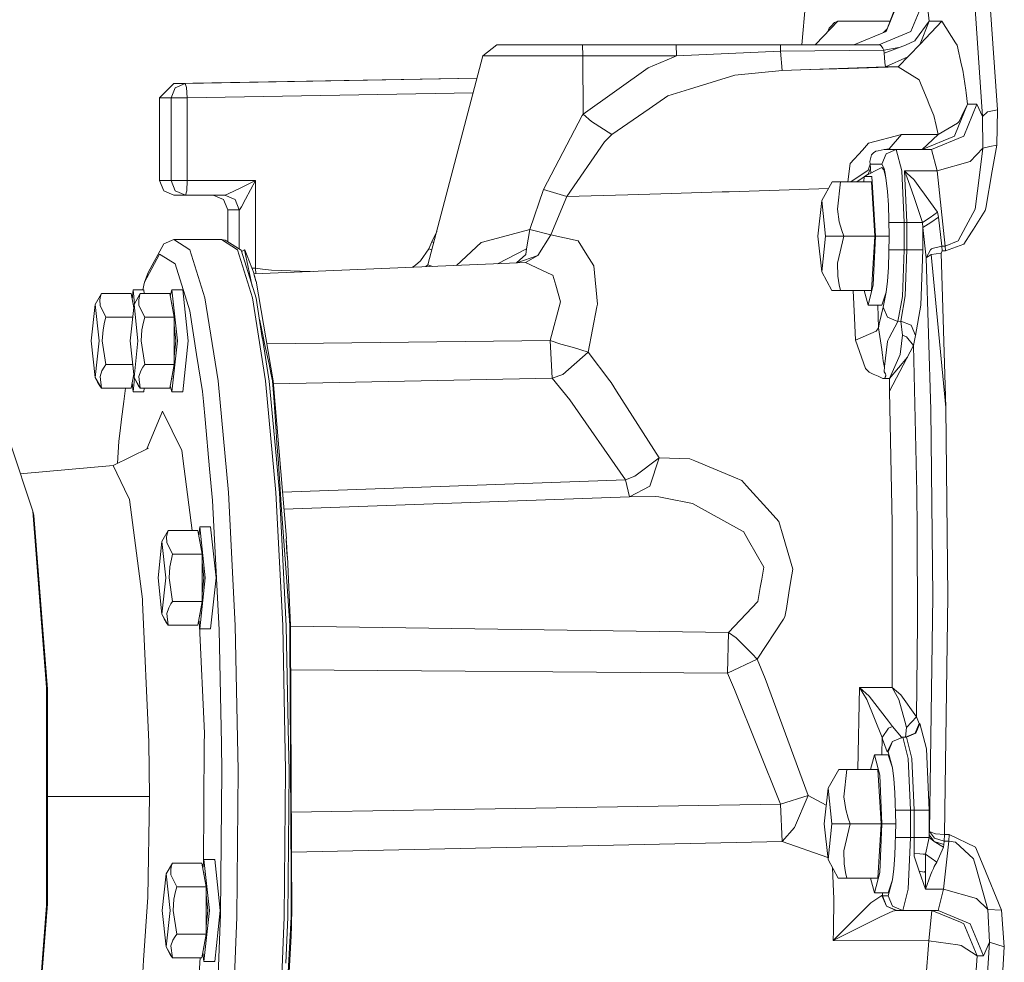
# Model space of a CAD drawing. Units: millimetres. Extents: x 967 to 8531, y -1535 to 1691.
# Drawn here: x 6314 to 6530, y -15 to 192 of the extents above; entities that cross this region are included whole.
import ezdxf

# ---------------------------------------------------------------- set-up
doc = ezdxf.new("R2010")
doc.units = ezdxf.units.MM
doc.layers.add('1', color=7, linetype='Continuous', true_color=0xffffff)

msp = doc.modelspace()

# ---------------------------------------------------------------- linework, layer by layer
at = {"layer": '1', "color": 18, "linetype": 'Continuous', "lineweight": 13}
for p, q in [((6486.844757, 195.087401), (6486.04064, 185.999999)), ((6507.412492, 195.999993), (6504.500448, 188.928959)), ((6504.500448, 188.928959), (6507.09778, 195.678113)), ((6512.508908, 195.087401), (6509.973108, 188.92893)), ((6528.982698, 171.722559), (6527.307569, 195.697395)), ((6513.993322, 191.167993), (6513.768731, 193.191168)), ((6525.717317, 170.260606), (6524.065076, 193.90702)), ((6489.127694, 186.171038), (6493.924676, 191.167993)), ((6493.158399, 190.92728), (6492.43456, 190.089358)), ((6493.158399, 190.92728), (6493.209421, 190.943403)), ((6493.924676, 191.167993), (6493.209421, 190.943403)), ((6499.414979, 191.167993), (6493.924676, 191.167993)), ((6505.362113, 191.167993), (6499.414979, 191.167993)), ((6513.993322, 191.167993), (6510.970174, 187.087116)), ((6516.768991, 191.167993), (6511.971532, 186.170904)), ((6511.996967, 186.197397), (6513.993322, 191.167993)), ((6516.768991, 191.167993), (6513.993322, 191.167993)), ((6516.768991, 191.167993), (6519.772588, 186.446843)), ((6492.042123, 189.634321), (6491.758107, 188.911106)), ((6492.43456, 190.089358), (6492.042123, 189.634321)), ((6504.499971, 188.928736), (6497.470923, 185.999991)), ((6509.972631, 188.928736), (6502.943097, 185.999987)), ((6504.732045, 189.530765), (6503.923466, 188.688528)), ((6504.500448, 188.92893), (6504.499971, 188.928736)), ((6504.500448, 188.928959), (6504.500448, 188.92893)), ((6509.973108, 188.92893), (6509.972631, 188.928736)), ((6419.059812, 186.000002), (6415.987073, 183.628214)), ((6426.322519, 186.000002), (6419.059812, 186.000002)), ((6437.884389, 186.000002), (6426.322519, 186.000002)), ((6458.473264, 186.000077), (6437.326013, 186.000002)), ((6458.473264, 186.000077), (6437.884389, 186.000002)), ((6437.949239, 183.628214), (6437.884389, 186.000002)), ((6481.329023, 186.000002), (6458.473264, 186.000077)), ((6458.538114, 183.628199), (6458.473264, 186.000077)), ((6502.943097, 185.999987), (6481.329023, 186.000002)), ((6481.344282, 184.637261), (6481.329023, 186.000002)), ((6489.127694, 186.171038), (6488.963482, 185.999997)), ((6502.943097, 185.999987), (6503.283082, 185.90602)), ((6503.283082, 185.90602), (6503.432332, 185.803098)), ((6504.077493, 184.173358), (6508.745729, 185.936344)), ((6507.17455, 181.174082), (6511.971532, 186.170904)), ((6510.801374, 186.859158), (6508.745729, 185.936344)), ((6510.970174, 187.087116), (6510.801374, 186.859158)), ((6520.112096, 185.913754), (6519.772588, 186.446843)), ((6521.084367, 181.575296), (6520.112096, 185.913754)), ((6481.344282, 184.637261), (6458.538114, 183.628199)), ((6481.344282, 184.637261), (6504.038392, 184.828592)), ((6481.739103, 180.384827), (6481.344282, 184.637261)), ((6503.822385, 185.308931), (6503.432332, 185.803098)), ((6504.038392, 184.828592), (6503.822385, 185.308931)), ((6504.038392, 184.828592), (6507.294547, 185.388297)), ((6504.077493, 184.173358), (6504.038392, 184.828592)), ((6504.142343, 183.239666), (6504.077493, 184.173358)), ((6403.952657, 137.703968), (6415.987073, 183.628214)), ((6424.46047, 183.628214), (6415.987073, 183.628214)), ((6437.949239, 183.628214), (6424.46047, 183.628214)), ((6458.538114, 183.628199), (6437.949239, 183.628214)), ((6438.021242, 170.800758), (6437.949239, 183.628214)), ((6457.81809, 183.322785), (6452.314435, 180.988369)), ((6457.81809, 183.322785), (6458.538114, 183.628199)), ((6504.237234, 182.139141), (6504.142343, 183.239666)), ((6504.398881, 181.174082), (6504.237234, 182.139141)), ((6509.267897, 183.354637), (6504.398881, 181.174082)), ((6521.336614, 180.449856), (6521.084367, 181.575296)), ((6438.021242, 170.800758), (6452.314435, 180.988369)), ((6481.739103, 180.384827), (6471.32641, 179.331122)), ((6481.739103, 180.384827), (6504.398881, 181.174082)), ((6487.750112, 180.566934), (6481.739103, 180.384827)), ((6487.750112, 180.566934), (6493.699132, 180.750219)), ((6493.699132, 180.750219), (6496.23686, 180.830044)), ((6507.17455, 181.174082), (6496.23686, 180.830044)), ((6507.17455, 181.174082), (6504.398881, 181.174082)), ((6511.765062, 178.289188), (6507.17455, 181.174082)), ((6522.029458, 176.021007), (6521.336614, 180.449856)), ((6348.134099, 177.554873), (6345.008432, 174.35537)), ((6414.701839, 178.723662), (6348.134099, 177.554873)), ((6350.682794, 177.554873), (6348.134099, 177.554873)), ((6350.682794, 177.554873), (6348.469316, 176.598278)), ((6414.690059, 178.678709), (6350.682794, 177.554873)), ((6350.682794, 177.554873), (6350.943624, 176.617769)), ((6461.369096, 176.258264), (6471.32641, 179.331122)), ((6511.765062, 178.289188), (6512.056886, 177.584691)), ((6512.056886, 177.584691), (6513.660489, 173.716111)), ((6348.469316, 176.598278), (6347.557126, 174.35537)), ((6350.943624, 176.617769), (6351.083814, 174.35537)), ((6413.845899, 175.457331), (6351.083814, 174.35537)), ((6461.369096, 176.258264), (6456.631242, 174.796028)), ((6522.100984, 175.454257), (6522.029458, 176.021007)), ((6522.411405, 172.999991), (6522.100984, 175.454257)), ((6345.008432, 174.35537), (6345.008432, 156.200004)), ((6347.557126, 174.35537), (6345.008432, 174.35537)), ((6347.557126, 174.35537), (6347.557126, 156.200004)), ((6351.083814, 174.35537), (6347.557126, 174.35537)), ((6351.083814, 174.35537), (6351.083814, 156.200004)), ((6456.631242, 174.796028), (6452.481805, 171.942232)), ((6513.660489, 173.716111), (6513.992845, 172.91495)), ((6514.985143, 170.521078), (6513.992845, 172.91495)), ((6522.411405, 172.999991), (6519.599019, 166.169656)), ((6522.411405, 172.999991), (6521.140157, 170.403925)), ((6521.551191, 165.928943), (6524.462758, 172.999991)), ((6524.462758, 172.999991), (6522.411405, 172.999991)), ((6525.717317, 170.260606), (6524.462758, 172.999991)), ((6437.791883, 170.477805), (6438.021242, 170.800758)), ((6439.8337, 169.212712), (6438.021242, 170.800758)), ((6444.310247, 166.321901), (6452.481805, 171.942232)), ((6526.791154, 171.294359), (6525.717317, 170.260606)), ((6526.791154, 171.294359), (6528.982698, 171.722559)), ((6528.845369, 164.017526), (6528.982698, 171.722559)), ((6429.283677, 154.278619), (6437.791883, 170.477805)), ((6439.8337, 169.212712), (6444.310247, 166.321901)), ((6515.508233, 168.269125), (6514.985143, 170.521078)), ((6515.958845, 166.327251), (6520.214616, 168.806998)), ((6520.439206, 169.030783), (6520.214616, 168.806998)), ((6520.439206, 169.030783), (6520.497857, 169.091744)), ((6520.533143, 169.164059), (6520.497857, 169.091744)), ((6520.533143, 169.164059), (6521.140157, 170.403925)), ((6525.775491, 163.289649), (6525.717317, 170.260606)), ((6515.958845, 166.327251), (6515.508233, 168.269125)), ((6434.46356, 152.691049), (6442.725717, 164.697928)), ((6442.725717, 164.697928), (6444.310247, 166.321901)), ((6500.639974, 164.40056), (6499.311983, 162.914646)), ((6500.639974, 164.40056), (6507.913171, 166.289312)), ((6505.164682, 163.212535), (6507.913171, 166.289312)), ((6507.913171, 166.289312), (6515.958845, 166.327251)), ((6515.958845, 166.327251), (6512.470304, 163)), ((6512.470304, 163), (6519.500314, 165.928943)), ((6514.521181, 163), (6521.551191, 165.928928)), ((6519.599019, 166.169656), (6519.500314, 165.928943)), ((6521.551191, 165.928943), (6521.551191, 165.928928)), ((6499.311983, 162.914646), (6496.645986, 159.93054)), ((6501.767217, 162.302879), (6501.566469, 162.089316)), ((6502.295553, 162.631852), (6501.767217, 162.302879)), ((6502.295553, 162.631852), (6502.747117, 162.767006)), ((6504.113256, 163.000015), (6502.747117, 162.767006)), ((6504.113256, 163.000015), (6505.164682, 163.212535)), ((6504.113256, 163.000015), (6512.470304, 163)), ((6506.766855, 163), (6504.113256, 163.000015)), ((6504.114629, 163.000015), (6504.114629, 163.000015)), ((6506.766855, 163), (6504.517614, 162.062732)), ((6514.521181, 163), (6506.766855, 163)), ((6507.988988, 158.313704), (6506.766855, 163)), ((6515.743314, 158.313704), (6514.521181, 163)), ((6525.775491, 163.289649), (6522.996484, 160.384772)), ((6525.775491, 163.289649), (6525.094091, 157.975522)), ((6527.31043, 163.65358), (6525.775491, 163.289649)), ((6528.845369, 164.017526), (6527.31043, 163.65358)), ((6528.845369, 164.017526), (6527.837812, 158.320022)), ((6500.941335, 160.380346), (6501.322805, 161.830244)), ((6501.044809, 159.799991), (6500.941335, 160.380346)), ((6501.529752, 162.050155), (6501.322805, 161.830244)), ((6501.529752, 162.050155), (6501.566469, 162.089316)), ((6503.585874, 159.799991), (6504.517614, 162.062732)), ((6515.743314, 158.313704), (6522.996484, 160.384772)), ((6496.086766, 155.912591), (6496.645986, 159.93054)), ((6500.550329, 158.530024), (6496.793786, 155.912591)), ((6499.739229, 157.088233), (6503.585874, 159.113002)), ((6501.044809, 159.799991), (6500.550329, 158.530024)), ((6500.614225, 157.635448), (6501.108228, 158.856598)), ((6503.585874, 159.799991), (6501.044809, 159.799991)), ((6501.108228, 158.856598), (6501.044809, 159.799991)), ((6501.168469, 157.840546), (6501.108228, 158.856598)), ((6504.099428, 158.882213), (6503.585874, 159.799991)), ((6503.585874, 159.113002), (6504.007875, 158.598033)), ((6504.007875, 158.598033), (6504.401742, 157.088233)), ((6504.333555, 157.766087), (6504.099428, 158.882213)), ((6508.494913, 146.999998), (6507.988988, 158.313704)), ((6508.585512, 158.313704), (6508.781968, 157.919494)), ((6508.585512, 158.313704), (6509.091436, 146.999998)), ((6508.585512, 158.313704), (6515.743314, 158.313704)), ((6509.157716, 157.786695), (6508.585512, 158.313704)), ((6508.781968, 157.919494), (6508.889257, 157.605467)), ((6509.157716, 157.786695), (6510.618268, 156.442223)), ((6517.521917, 141.841678), (6515.743314, 158.313704)), ((6525.094091, 157.975522), (6524.06746, 149.96746)), ((6526.397287, 150.173379), (6527.837812, 158.320022)), ((6345.008432, 156.200004), (6345.940172, 153.937263)), ((6347.557126, 156.200004), (6345.008432, 156.200004)), ((6347.557126, 156.200004), (6348.488866, 153.937263)), ((6351.083814, 156.200004), (6347.557126, 156.200004)), ((6351.083814, 156.200004), (6350.984155, 153.947947)), ((6366.066038, 156.200004), (6351.083814, 156.200004)), ((6366.066038, 156.200004), (6362.464963, 154.418392)), ((6366.066038, 156.200004), (6363.91121, 152.141211)), ((6366.066038, 136.961517), (6366.066038, 156.200004)), ((6492.704927, 155.912591), (6490.378915, 151.86028)), ((6492.704927, 155.912591), (6493.303834, 155.912591)), ((6493.303834, 155.912591), (6493.97236, 155.912591)), ((6494.505464, 155.912591), (6493.819295, 149.956299)), ((6493.97236, 155.912591), (6494.505464, 155.912591)), ((6501.298486, 155.912591), (6494.505464, 155.912591)), ((6498.0604, 155.912591), (6499.736426, 157.043269)), ((6499.665944, 155.912591), (6499.739229, 157.088233)), ((6501.371442, 157.088233), (6499.739229, 157.088233)), ((6500.029782, 157.241172), (6500.614225, 157.635448)), ((6502.040922, 143.999991), (6501.298486, 155.912591)), ((6502.187787, 143.999991), (6501.371442, 157.088233)), ((6504.540025, 156.260458), (6504.333555, 157.766087)), ((6504.540025, 156.260458), (6504.401742, 157.088233)), ((6504.823743, 153.847931), (6504.540025, 156.260458)), ((6509.70894, 155.20638), (6508.889257, 157.605467)), ((6510.844766, 156.130252), (6510.618268, 156.442223)), ((6512.298166, 154.128579), (6510.844766, 156.130252)), ((6348.189889, 152.999995), (6345.940172, 153.937263)), ((6350.738584, 152.999995), (6348.488866, 153.937263)), ((6350.984155, 153.947947), (6350.738584, 152.999995)), ((6361.660062, 154.038621), (6359.979211, 153.245894)), ((6361.660062, 154.038621), (6362.464963, 154.418392)), ((6426.314412, 145.484684), (6429.283677, 154.278619)), ((6434.46356, 152.691049), (6429.283677, 154.278619)), ((6455.044328, 153.301475), (6468.499719, 153.713492)), ((6468.499719, 153.713492), (6470.066606, 153.761474)), ((6485.437452, 154.250873), (6470.066606, 153.761474)), ((6485.437452, 154.250873), (6491.868648, 154.455649)), ((6504.823743, 153.847931), (6505.03832, 150.886816)), ((6509.70894, 155.20638), (6510.646879, 152.459798)), ((6512.298166, 154.128579), (6512.380182, 154.015464)), ((6515.831052, 149.262754), (6512.380182, 154.015464)), ((6350.738584, 152.999995), (6348.189889, 152.999995)), ((6359.357892, 153.000025), (6350.738584, 152.999995)), ((6359.058439, 152.062742), (6356.808742, 153.000016)), ((6359.058439, 152.062742), (6359.990178, 149.8)), ((6359.979211, 153.245894), (6359.357892, 153.000025)), ((6361.607133, 152.062861), (6359.357892, 153.000025)), ((6361.607133, 152.062697), (6361.607133, 152.062861)), ((6362.538873, 149.8), (6361.607133, 152.062697)), ((6363.91121, 152.141211), (6363.013326, 150.449989)), ((6430.95976, 144.296852), (6434.46356, 152.691049)), ((6434.46356, 152.691049), (6447.837411, 153.080804)), ((6455.044328, 153.301475), (6447.837411, 153.080804)), ((6489.530145, 143.999991), (6490.378915, 151.86028)), ((6491.228162, 143.999991), (6490.378915, 151.86028)), ((6512.511789, 146.999998), (6510.646879, 152.459798)), ((6359.990178, 149.8), (6359.990178, 142.792316)), ((6362.538873, 149.8), (6359.990178, 149.8)), ((6362.562238, 149.809269), (6362.538873, 149.8)), ((6362.538873, 141.177655), (6362.538873, 149.8)), ((6362.562238, 149.809269), (6363.013326, 150.449989)), ((6493.819295, 149.956299), (6494.242727, 147.149441)), ((6505.217611, 143.999991), (6505.03832, 150.886816)), ((6515.831052, 149.262754), (6514.171182, 148.131368)), ((6516.043722, 148.164702), (6515.831052, 149.262754)), ((6524.06746, 149.96746), (6522.028028, 146.159542)), ((6523.681222, 145.520268), (6526.299058, 149.620277)), ((6526.397287, 150.173379), (6526.299058, 149.620277)), ((6494.242727, 147.149441), (6494.79252, 145.243762)), ((6506.144105, 146.999998), (6505.139509, 146.999998)), ((6508.494913, 146.999998), (6506.144105, 146.999998)), ((6508.494913, 141), (6508.494913, 146.999998)), ((6509.091436, 146.999998), (6508.494913, 146.999998)), ((6509.091436, 146.999998), (6511.030256, 146.999998)), ((6509.091436, 146.999998), (6509.091436, 141)), ((6512.511789, 146.999998), (6511.030256, 146.999998)), ((6514.171182, 148.131368), (6512.511789, 146.999998)), ((6512.618123, 145.901931), (6512.511789, 146.999998)), ((6512.618123, 145.901931), (6514.342367, 147.040857)), ((6514.342367, 147.040857), (6516.043722, 148.164702)), ((6516.726552, 141.841216), (6516.043722, 148.164702)), ((6404.804765, 142.74518), (6405.864817, 145.000916)), ((6426.314412, 145.484684), (6418.139993, 143.295226)), ((6425.608693, 141.223592), (6426.314412, 145.484684)), ((6430.95976, 144.296852), (6426.314412, 145.484684)), ((6494.79252, 145.243762), (6495.248376, 143.999991)), ((6512.618123, 145.901931), (6512.618123, 141)), ((6513.334333, 139.273209), (6512.618123, 145.901931)), ((6520.337163, 143.00221), (6522.028028, 146.159542)), ((6521.606027, 142.270548), (6523.286401, 144.902063)), ((6523.681222, 145.520268), (6523.286401, 144.902063)), ((6348.194658, 143.248928), (6345.951616, 142.313597)), ((6348.194658, 143.248928), (6351.67843, 141.0422)), ((6358.633577, 143.248928), (6348.194658, 143.248928)), ((6358.633577, 143.248928), (6362.116872, 141.0422)), ((6359.429418, 143.147526), (6358.633577, 143.248928)), ((6359.807073, 142.908318), (6359.429418, 143.147526)), ((6359.807073, 142.908318), (6362.909852, 140.942631)), ((6404.108583, 141.245512), (6404.804765, 142.74518)), ((6405.233555, 142.591972), (6404.804765, 142.74518)), ((6418.139993, 143.295226), (6415.621816, 142.620859)), ((6428.039132, 139.787061), (6430.95976, 144.296852)), ((6436.889707, 142.970381), (6430.95976, 144.296852)), ((6438.807069, 139.940811), (6436.889707, 142.970381)), ((6490.378915, 136.139718), (6489.530145, 143.999991)), ((6490.378915, 136.139718), (6491.228162, 143.999991)), ((6495.248376, 143.999991), (6491.228162, 143.999991)), ((6495.248376, 143.999991), (6493.819295, 138.043699)), ((6502.040922, 143.999991), (6495.248376, 143.999991)), ((6502.040922, 143.999991), (6501.669465, 138.043699)), ((6501.70952, 133.31349), (6502.187787, 143.999991)), ((6505.217611, 143.999991), (6502.187787, 143.999991)), ((6505.217611, 143.999991), (6505.03832, 137.113181)), ((6517.521917, 141.841678), (6520.337163, 143.00221)), ((6342.553674, 136.053709), (6345.951616, 142.313597)), ((6351.67843, 141.0422), (6354.978143, 130.474282)), ((6362.116872, 141.0422), (6365.416585, 130.474282)), ((6363.354741, 139.518408), (6362.909852, 140.942631)), ((6363.000662, 140.651922), (6363.65801, 141.0422)), ((6364.482461, 137.208042), (6363.65801, 141.0422)), ((6363.781988, 141.0422), (6363.65801, 141.0422)), ((6365.778028, 135.743616), (6363.781988, 141.0422)), ((6402.306615, 138.610137), (6404.108583, 141.245512)), ((6404.815959, 140.998394), (6404.108583, 141.245512)), ((6415.621816, 142.620859), (6410.201455, 137.591784)), ((6425.608693, 141.223592), (6419.215107, 137.966783)), ((6425.608693, 141.223592), (6425.400316, 139.96735)), ((6506.144105, 141), (6505.139509, 141)), ((6508.494913, 141), (6506.144105, 141)), ((6508.097707, 130.794806), (6508.494913, 141)), ((6509.091436, 141), (6508.494913, 141)), ((6509.091436, 141), (6508.70186, 130.880249)), ((6509.091436, 141), (6511.442243, 141)), ((6512.618123, 141), (6511.442243, 141)), ((6512.150823, 128.856299), (6512.618123, 141)), ((6513.334333, 139.273209), (6514.293252, 141.034511)), ((6514.423429, 141.149682), (6514.293252, 141.034511)), ((6514.515935, 141.231952), (6514.423429, 141.149682)), ((6514.655649, 141.299096), (6514.515935, 141.231952)), ((6514.655649, 141.299096), (6516.726552, 141.841216)), ((6516.620695, 140.304787), (6516.801893, 140.758125)), ((6516.726552, 141.841216), (6517.521917, 141.841678)), ((6516.801893, 140.758125), (6516.726552, 141.841216)), ((6516.801893, 140.758125), (6517.597257, 140.758125)), ((6517.597257, 140.758125), (6517.521917, 141.841678)), ((6517.597257, 140.758125), (6521.606027, 142.270548)), ((6342.222749, 134.87385), (6345.035612, 140.05549)), ((6345.035612, 140.05549), (6345.391809, 139.829857)), ((6345.391809, 139.829857), (6348.428308, 137.9064)), ((6366.207181, 130.383474), (6363.354741, 139.518408)), ((6401.20226, 137.620849), (6402.306615, 138.610137)), ((6423.39174, 138.140546), (6425.400316, 139.96735)), ((6423.436577, 138.142411), (6428.035051, 139.784686)), ((6425.349771, 138.222007), (6428.039132, 139.787061)), ((6440.354406, 137.495202), (6438.807069, 139.940811)), ((6514.422952, 140.002651), (6513.334333, 139.273209)), ((6513.334333, 139.273209), (6514.335214, 105.862049)), ((6514.422952, 140.002651), (6516.620695, 140.304787)), ((6517.635881, 106.429575), (6514.422952, 140.002651)), ((6517.635881, 106.429575), (6514.422952, 140.002651)), ((6517.635881, 106.429575), (6516.620695, 140.304787)), ((6351.641713, 127.614541), (6348.428308, 137.9064)), ((6364.482461, 137.208042), (6364.698469, 136.203689)), ((6364.698469, 136.203689), (6365.381716, 133.027025)), ((6366.066038, 136.961517), (6365.31923, 136.961517)), ((6365.778028, 135.743616), (6425.349771, 138.222007)), ((6366.066038, 136.961517), (6366.142276, 135.75877)), ((6367.603361, 136.729879), (6366.066038, 136.961517)), ((6367.603361, 136.729879), (6369.585573, 136.546669)), ((6369.585573, 136.546669), (6375.918924, 136.301888)), ((6375.918924, 136.301888), (6378.7399, 136.282874)), ((6375.931617, 136.16604), (6375.918924, 136.301888)), ((6400.568933, 137.191038), (6401.20226, 137.620849)), ((6403.496354, 137.312829), (6403.952657, 137.703968)), ((6404.99645, 137.375238), (6403.952657, 137.703968)), ((6428.944169, 136.551974), (6425.349771, 138.222007)), ((6431.148111, 135.527936), (6428.944169, 136.551974)), ((6441.159307, 129.089055), (6440.354406, 137.495202)), ((6493.819295, 138.043699), (6493.892728, 135.236842)), ((6501.298486, 132.087392), (6501.669465, 138.043699)), ((6505.03832, 137.113181), (6504.823743, 134.152067)), ((6341.700612, 133.912114), (6342.553674, 136.053709)), ((6341.700612, 133.912114), (6342.222749, 134.87385)), ((6365.729867, 135.738803), (6365.778028, 135.743616)), ((6365.729867, 135.738803), (6365.950643, 134.953616)), ((6365.955888, 135.083435), (6365.729867, 135.738803)), ((6365.950643, 134.953616), (6366.169511, 134.132025)), ((6365.955888, 135.083435), (6366.169511, 134.132025)), ((6366.169511, 134.132025), (6366.220533, 134.126765)), ((6366.220533, 134.126765), (6369.967996, 112.281238)), ((6431.148111, 135.527936), (6431.367456, 135.426012)), ((6432.008325, 133.226109), (6431.367456, 135.426012)), ((6492.603361, 132.087392), (6490.378915, 136.139718)), ((6493.892728, 135.236842), (6494.205057, 133.331162)), ((6504.540025, 131.73954), (6504.823743, 134.152067)), ((6338.994724, 130.170756), (6339.213907, 132.2)), ((6339.213907, 132.2), (6339.539508, 129.184325)), ((6341.599523, 132.2), (6339.213907, 132.2)), ((6341.700612, 133.912114), (6341.328428, 132.2)), ((6341.686779, 131.392298), (6341.599523, 132.2)), ((6347.38618, 130.863507), (6347.73451, 132.2)), ((6347.73451, 132.2), (6348.944246, 121.000004)), ((6350.120603, 132.2), (6347.73451, 132.2)), ((6350.120603, 132.2), (6351.330339, 121.000004)), ((6432.008325, 133.226109), (6433.074533, 129.566965)), ((6492.704927, 132.087392), (6492.603361, 132.087392)), ((6494.505464, 132.087392), (6492.704927, 132.087392)), ((6494.205057, 133.331162), (6494.505464, 132.087392)), ((6501.298486, 132.087392), (6494.505464, 132.087392)), ((6497.607767, 126.046968), (6497.288792, 132.087392)), ((6500.555574, 128.886995), (6499.720915, 132.087392)), ((6500.555574, 128.886995), (6501.70952, 133.31349)), ((6332.285463, 131.392298), (6330.912649, 128.999991)), ((6332.101404, 130.849791), (6331.931173, 130.018545)), ((6331.931173, 130.018545), (6331.972658, 128.794221)), ((6332.285463, 131.392298), (6332.101404, 130.849791)), ((6338.766157, 131.392298), (6332.285463, 131.392298)), ((6338.766157, 131.392298), (6339.353238, 128.254732)), ((6340.806543, 131.392298), (6339.433729, 128.999991)), ((6340.622484, 130.849791), (6340.452253, 130.018545)), ((6340.452253, 130.018545), (6340.493261, 128.794221)), ((6340.806543, 131.392298), (6340.622484, 130.849791)), ((6347.287237, 131.392298), (6340.806543, 131.392298)), ((6347.287237, 131.392298), (6348.259508, 126.196144)), ((6354.978143, 130.474282), (6357.864438, 112.281238)), ((6365.416585, 130.474282), (6368.302881, 112.281238)), ((6366.207181, 130.383474), (6367.589532, 121.670005)), ((6504.540025, 131.73954), (6503.585874, 128.886995)), ((6503.854333, 128.444297), (6504.540025, 131.73954)), ((6508.097707, 130.794806), (6507.103025, 125.305442)), ((6508.70186, 130.880249), (6507.722913, 125.349668)), ((6330.04862, 121.000004), (6330.912649, 128.999991)), ((6330.912649, 128.999991), (6331.776677, 121.000004)), ((6331.972658, 128.794221), (6333.257734, 126.196144)), ((6338.5697, 121.000004), (6339.433729, 128.999991)), ((6339.213907, 129.299996), (6339.157655, 129.299996)), ((6339.213907, 129.299996), (6339.290612, 128.589424)), ((6339.433729, 128.999991), (6340.297281, 121.000004)), ((6340.493261, 128.794221), (6341.778814, 126.196144)), ((6347.73451, 129.299996), (6347.678735, 129.299996)), ((6347.810661, 128.594936), (6347.73451, 129.299996)), ((6351.641713, 127.614541), (6353.164731, 118.015958)), ((6430.759488, 121.075062), (6433.074533, 129.566965)), ((6439.137994, 118.567569), (6441.04725, 128.504229)), ((6441.04725, 128.504229), (6441.159307, 129.089055)), ((6503.585874, 128.886995), (6500.555574, 128.886995)), ((6502.8854, 123.886389), (6502.68361, 128.886995)), ((6503.854333, 128.444297), (6502.988874, 124.731345)), ((6504.833757, 126.224754), (6503.854333, 128.444297)), ((6512.150823, 128.856299), (6510.975896, 122.21962)), ((6333.257734, 126.196144), (6332.972108, 125.111116)), ((6339.130902, 126.196144), (6333.257734, 126.196144)), ((6341.778814, 126.196144), (6341.492711, 125.111116)), ((6348.259508, 126.196144), (6341.778814, 126.196144)), ((6348.259508, 115.80385), (6348.259508, 126.196144)), ((6366.929265, 125.831911), (6367.008268, 125.464601)), ((6367.008268, 125.464601), (6367.765008, 121.946288)), ((6497.607767, 126.046968), (6497.797071, 121.209336)), ((6507.103025, 125.305442), (6504.833757, 126.224754)), ((6332.646428, 123.448653), (6332.458555, 121.000004)), ((6332.972108, 125.111116), (6332.646428, 123.448653)), ((6341.167032, 123.448653), (6340.979635, 121.000004)), ((6341.492711, 125.111116), (6341.167032, 123.448653)), ((6348.630964, 121.000004), (6348.259508, 124.439203)), ((6502.368509, 123.120425), (6502.8854, 123.886389)), ((6502.8854, 123.886389), (6502.921163, 124.178437)), ((6503.560125, 119.101135), (6502.8854, 123.886389)), ((6502.988874, 124.731345), (6502.921163, 124.178437)), ((6507.103025, 125.305442), (6505.192338, 121.663315)), ((6507.722913, 125.349668), (6507.103025, 125.305442)), ((6507.722913, 125.349668), (6509.993135, 124.432859)), ((6507.722913, 125.349668), (6508.137761, 122.250257)), ((6510.975896, 122.21962), (6509.993135, 124.432859)), ((6367.589532, 121.670005), (6367.599546, 121.605424)), ((6367.599546, 121.605424), (6369.091092, 112.205525)), ((6368.087827, 120.444966), (6367.765008, 121.946288)), ((6368.579629, 120.37461), (6430.759488, 121.075062)), ((6430.759488, 121.075062), (6431.239663, 112.805431)), ((6430.759488, 121.075062), (6433.15035, 120.331822)), ((6497.797071, 121.209336), (6502.368509, 123.120425)), ((6497.797071, 121.209336), (6500.003873, 114.967731)), ((6504.880487, 121.068684), (6504.858552, 120.899347)), ((6505.192338, 121.663315), (6504.880487, 121.068684)), ((6508.137761, 122.250257), (6507.905065, 120.422257)), ((6509.021341, 121.923757), (6508.137761, 122.250257)), ((6510.514318, 120.034528), (6509.021341, 121.923757)), ((6510.514318, 120.034528), (6510.975896, 122.21962)), ((6330.04862, 121.000004), (6330.912649, 112.999996)), ((6330.912649, 112.999996), (6331.776677, 121.000004)), ((6332.458555, 121.000004), (6333.257734, 115.80385)), ((6338.5697, 121.000004), (6339.433729, 112.999996)), ((6339.433729, 112.999996), (6340.297281, 121.000004)), ((6340.979635, 121.000004), (6341.778814, 115.80385)), ((6347.73451, 109.800001), (6348.944246, 121.000004)), ((6348.259508, 117.5608), (6348.630964, 121.000004)), ((6350.120603, 109.800001), (6351.330339, 121.000004)), ((6368.087827, 120.444966), (6369.057237, 115.937767)), ((6435.86403, 119.53227), (6433.15035, 120.331822)), ((6435.86403, 119.53227), (6439.137994, 118.567569)), ((6503.560125, 119.101135), (6503.7418, 117.815746)), ((6504.14282, 115.423811), (6504.858552, 120.899347)), ((6510.514318, 120.034528), (6505.287706, 109.948305)), ((6507.905065, 120.422257), (6507.596551, 117.998493)), ((6511.265813, 87.835377), (6510.514318, 120.034528)), ((6353.164731, 118.015958), (6354.452669, 109.896754)), ((6433.552324, 113.603567), (6439.137994, 118.567569)), ((6439.137994, 118.567569), (6443.876325, 112.241683)), ((6503.7418, 117.815746), (6503.785669, 117.502195)), ((6503.785669, 117.502195), (6503.829061, 117.194412)), ((6503.829061, 117.194412), (6503.912507, 116.602165)), ((6505.231916, 112.753583), (6507.596551, 117.998493)), ((6509.187578, 117.474209), (6505.231916, 112.753583)), ((6332.870542, 115.261329), (6332.389413, 114.430097)), ((6333.257734, 115.80385), (6332.870542, 115.261329)), ((6339.130902, 115.80385), (6333.257734, 115.80385)), ((6341.391622, 115.261329), (6340.910493, 114.430097)), ((6341.778814, 115.80385), (6341.391622, 115.261329)), ((6348.259508, 115.80385), (6341.778814, 115.80385)), ((6348.259508, 115.80385), (6347.287237, 110.607696)), ((6369.488298, 113.935513), (6369.057237, 115.937767)), ((6500.003873, 114.967731), (6500.123559, 114.844454)), ((6500.814973, 114.13352), (6500.123559, 114.844454)), ((6503.912507, 116.602165), (6504.015504, 115.872709)), ((6504.125654, 115.484638), (6504.015504, 115.872709)), ((6504.14282, 115.423811), (6504.125654, 115.484638)), ((6504.14282, 115.423811), (6504.132806, 114.213375)), ((6331.417142, 111.981442), (6330.912649, 112.999996)), ((6332.285463, 110.607696), (6330.912649, 112.999996)), ((6332.389413, 114.430097), (6331.972658, 113.205773)), ((6332.285463, 110.607696), (6331.972658, 113.205773)), ((6339.353237, 113.74526), (6338.766157, 110.607696)), ((6339.213907, 112.699998), (6339.157655, 112.699998)), ((6339.290612, 113.410568), (6339.213907, 112.699998)), ((6339.213907, 109.800001), (6339.536915, 112.791666)), ((6339.938222, 111.981442), (6339.433729, 112.999996)), ((6340.806543, 110.607696), (6339.433729, 112.999996)), ((6340.910493, 114.430097), (6340.493261, 113.205773)), ((6340.806543, 110.607696), (6340.493261, 113.205773)), ((6347.73451, 112.699998), (6347.678735, 112.699998)), ((6347.73451, 112.699998), (6347.810661, 113.405057)), ((6369.844018, 112.281238), (6369.488298, 113.935513)), ((6431.239663, 112.805431), (6370.024169, 111.612252)), ((6431.239663, 112.805431), (6433.552324, 113.603567)), ((6431.239663, 112.805431), (6435.093461, 108.087008)), ((6500.814973, 114.13352), (6501.361429, 113.880759)), ((6501.714288, 113.717785), (6501.361429, 113.880759)), ((6502.06524, 113.555429), (6501.714288, 113.717785)), ((6502.748548, 113.23951), (6502.06524, 113.555429)), ((6502.748548, 113.23951), (6503.835737, 112.736901)), ((6503.835737, 112.736901), (6503.974496, 112.735649)), ((6504.2091, 112.733533), (6503.974496, 112.735649)), ((6504.132806, 114.213375), (6504.355489, 113.777173)), ((6504.2091, 112.733533), (6504.454194, 113.412423)), ((6504.2091, 112.733533), (6504.412233, 113.296708)), ((6504.2091, 112.733533), (6504.367887, 113.173222)), ((6504.2091, 112.733533), (6504.335939, 113.084776)), ((6504.2091, 112.733533), (6504.26489, 112.887708)), ((6505.231916, 112.753583), (6504.2091, 112.733533)), ((6504.335939, 113.084776), (6504.26489, 112.887708)), ((6504.367887, 113.173222), (6504.335939, 113.084776)), ((6504.490434, 113.512402), (6504.355489, 113.777173)), ((6504.367887, 113.173222), (6504.397928, 113.256586)), ((6504.412233, 113.296708), (6504.397928, 113.256586)), ((6504.426538, 113.33598), (6504.412233, 113.296708)), ((6504.426538, 113.33598), (6504.454194, 113.412423)), ((6504.490434, 113.512402), (6504.454194, 113.412423)), ((6505.287706, 109.948305), (6505.231916, 112.753583)), ((6331.898271, 111.15021), (6331.417142, 111.981442)), ((6332.285463, 110.607696), (6331.898271, 111.15021)), ((6338.766157, 110.607696), (6332.285463, 110.607696)), ((6337.171136, 107.709003), (6337.523941, 110.607696)), ((6338.994724, 111.829241), (6339.213907, 109.800001)), ((6340.419351, 111.15021), (6339.938222, 111.981442)), ((6340.806543, 110.607696), (6340.419351, 111.15021)), ((6347.287237, 110.607696), (6340.806543, 110.607696)), ((6341.599523, 109.800001), (6341.686778, 110.607696)), ((6347.386181, 111.136491), (6347.73451, 109.800001)), ((6357.864438, 112.281238), (6360.136091, 87.730279)), ((6368.302881, 112.281238), (6370.574533, 87.730279)), ((6370.680868, 95.02582), (6369.091092, 112.205525)), ((6370.102464, 108.59551), (6369.844018, 112.281238)), ((6369.967996, 112.281238), (6372.875272, 77.657332)), ((6444.139062, 111.890433), (6443.876325, 112.241683)), ((6445.359289, 109.973682), (6444.139062, 111.890433)), ((6341.599523, 109.800001), (6339.213907, 109.800001)), ((6350.120603, 109.800001), (6347.73451, 109.800001)), ((6354.654848, 107.709003), (6354.452669, 109.896754)), ((6370.102464, 108.59551), (6370.626031, 101.13093)), ((6435.093461, 108.087008), (6447.290956, 90.492179)), ((6445.359289, 109.973682), (6454.690515, 95.314418)), ((6505.287706, 109.948305), (6505.862771, 81.103844)), ((6336.701452, 103.851703), (6337.171136, 107.709003)), ((6354.654848, 107.709003), (6355.018674, 103.777824)), ((6518.063127, 64.999995), (6517.635881, 106.429575)), ((6336.701452, 103.851703), (6336.387216, 101.267879)), ((6345.391809, 104.852607), (6342.269399, 97.342912)), ((6345.705091, 105.605816), (6345.391809, 104.852607)), ((6345.705091, 105.605816), (6349.895536, 96.922038)), ((6355.018674, 103.777824), (6356.024324, 92.908999)), ((6514.756738, 64.999995), (6514.335214, 105.862049)), ((6336.387216, 101.267879), (6336.112081, 99.007358)), ((6370.811044, 98.498461), (6370.626031, 101.13093)), ((6312.284051, 98.419195), (6317.198812, 83.633443)), ((6334.837018, 93.6532), (6342.585622, 97.499897)), ((6335.765437, 94.114102), (6336.112081, 99.007358)), ((6370.811044, 98.498461), (6371.043741, 95.180613)), ((6349.895536, 96.922038), (6350.415765, 92.908999)), ((6371.589719, 87.397916), (6371.043741, 95.180613)), ((6449.363767, 91.331711), (6454.690515, 95.314418)), ((6454.690515, 95.314418), (6452.674924, 89.148005)), ((6454.690515, 95.314418), (6461.412488, 95.118885)), ((6462.528764, 94.654073), (6461.412488, 95.118885)), ((6334.837018, 93.6532), (6314.46451, 91.859419)), ((6334.837018, 93.6532), (6337.354719, 88.435446)), ((6370.683252, 94.999996), (6370.680868, 95.02582)), ((6371.360837, 87.674928), (6370.683252, 94.999996)), ((6462.528764, 94.654073), (6471.454202, 90.93829)), ((6352.16854, 79.392304), (6350.415765, 92.908999)), ((6356.024324, 92.908999), (6356.665193, 85.987119)), ((6447.290956, 90.492179), (6449.363767, 91.331711)), ((6472.884714, 90.342639), (6471.454202, 90.93829)), ((6372.022318, 87.815503), (6447.290956, 90.492179)), ((6447.290956, 90.492179), (6448.211252, 86.79126)), ((6448.211252, 86.79126), (6452.674924, 89.147975)), ((6452.674924, 89.148005), (6452.674924, 89.147975)), ((6473.889886, 89.226437), (6472.884714, 90.342639)), ((6473.889886, 89.226437), (6479.050695, 83.494467)), ((6337.354719, 88.435446), (6338.435232, 86.196219)), ((6360.136091, 87.730279), (6361.635267, 58.531416)), ((6370.574533, 87.730279), (6372.073709, 58.531416)), ((6372.858583, 58.50028), (6371.360837, 87.674928)), ((6371.589719, 87.397916), (6371.75852, 84.987809)), ((6372.338394, 84.051223), (6448.211252, 86.79126)), ((6448.211252, 86.79126), (6453.812181, 86.833981)), ((6453.812181, 86.833981), (6453.826009, 86.83305)), ((6453.826009, 86.83305), (6453.838407, 86.832178)), ((6453.838407, 86.832178), (6454.623281, 86.770152)), ((6454.623281, 86.770152), (6456.126748, 86.47993)), ((6456.126748, 86.47993), (6462.050973, 85.336608)), ((6511.265813, 87.835377), (6511.306344, 79.607179)), ((6341.268598, 64.345104), (6338.435232, 86.196219)), ((6356.665193, 85.987119), (6357.909738, 61.743354)), ((6371.75852, 84.987809), (6373.006879, 67.195093)), ((6473.029672, 79.279562), (6462.050973, 85.336608)), ((6317.198812, 83.633443), (6320.236265, 44.923851)), ((6317.442953, 82.686079), (6317.198812, 83.633443)), ((6317.442953, 82.686079), (6320.434629, 44.561987)), ((6480.992853, 81.337748), (6479.050695, 83.494467)), ((6353.643295, 78.171996), (6353.862344, 80.199999)), ((6353.862344, 80.199999), (6355.07208, 68.999996)), ((6356.248437, 80.199999), (6353.862344, 80.199999)), ((6356.248437, 80.199999), (6357.458173, 68.999996)), ((6481.930314, 78.142998), (6480.992853, 81.337748)), ((6505.862771, 81.103844), (6505.863725, 78.962421)), ((6346.934377, 79.392304), (6345.561086, 76.999997)), ((6346.750318, 78.849783), (6346.580087, 78.018551)), ((6346.580087, 78.018551), (6346.621095, 76.794227)), ((6346.934377, 79.392304), (6346.750318, 78.849783)), ((6353.415071, 79.392304), (6346.934377, 79.392304)), ((6353.415071, 79.392304), (6354.386865, 74.19615)), ((6473.029672, 79.279562), (6473.187028, 79.192636)), ((6474.326669, 77.211303), (6473.187028, 79.192636)), ((6481.930314, 78.142998), (6484.050809, 70.916486)), ((6505.863725, 78.962421), (6505.872308, 62.243057)), ((6511.306344, 79.607179), (6511.407911, 59.016352)), ((6344.697057, 68.999996), (6345.561086, 76.999997)), ((6345.561086, 76.999997), (6346.425115, 68.999996)), ((6346.621095, 76.794227), (6347.906171, 74.19615)), ((6353.862344, 77.299995), (6353.806378, 77.299995)), ((6353.862344, 77.299995), (6353.938844, 76.591704)), ((6372.875272, 77.657332), (6372.826158, 77.64515)), ((6372.826158, 77.64515), (6372.933446, 75.697956)), ((6372.946798, 75.760079), (6372.826158, 77.64515)), ((6373.03692, 73.733335), (6372.933446, 75.697956)), ((6372.946798, 75.760079), (6373.03692, 73.733335)), ((6477.697431, 71.3502), (6474.326669, 77.211303)), ((6347.906171, 74.19615), (6347.620546, 73.111115)), ((6354.386865, 74.19615), (6347.906171, 74.19615)), ((6354.386865, 63.803842), (6354.386865, 74.19615)), ((6373.086988, 73.720937), (6373.03692, 73.733335)), ((6373.086988, 73.720937), (6373.738824, 58.531416)), ((6347.294866, 71.448644), (6347.107469, 69.000003)), ((6347.620546, 73.111115), (6347.294866, 71.448644)), ((6354.386865, 72.443613), (6354.758798, 68.999996)), ((6477.235853, 68.740462), (6477.697431, 71.3502)), ((6483.635007, 68.385167), (6484.050809, 70.916486)), ((6344.697057, 68.999996), (6345.561086, 61.000002)), ((6345.561086, 61.000002), (6346.425115, 68.999996)), ((6347.107469, 69.000003), (6347.906171, 63.803842)), ((6353.862344, 57.8), (6355.07208, 68.999996)), ((6354.758798, 68.999996), (6354.386865, 65.556379)), ((6356.248437, 57.8), (6357.458173, 68.999996)), ((6373.614847, 58.531416), (6373.006879, 67.195093)), ((6476.91208, 66.907672), (6477.235853, 68.740462)), ((6483.19584, 65.714081), (6483.635007, 68.385167)), ((6476.365148, 63.816642), (6476.91208, 66.907672)), ((6483.19584, 65.714081), (6482.625066, 62.245031)), ((6514.080106, 13.348737), (6514.756738, 64.999995)), ((6517.376958, 12.63136), (6518.063127, 64.999995)), ((6341.268598, 64.345104), (6341.301023, 63.639877)), ((6341.301023, 63.639877), (6342.711507, 32.924195)), ((6347.518979, 63.261328), (6347.037851, 62.430096)), ((6347.906171, 63.803842), (6347.518979, 63.261328)), ((6354.386865, 63.803842), (6347.906171, 63.803842)), ((6354.386865, 63.803842), (6353.415071, 58.607695)), ((6476.365148, 63.816642), (6469.897806, 56.97081)), ((6346.066057, 59.981448), (6345.561086, 61.000002)), ((6346.934377, 58.607695), (6345.561086, 61.000002)), ((6347.037851, 62.430096), (6346.621095, 61.205772)), ((6346.934377, 58.607695), (6346.621095, 61.205772)), ((6353.862344, 60.699997), (6353.806378, 60.699997)), ((6353.938845, 61.408296), (6353.862344, 60.699997)), ((6357.909738, 61.743354), (6358.124792, 57.551002)), ((6482.326089, 60.424713), (6482.625066, 62.245031)), ((6505.878507, 50.570076), (6505.872308, 62.243057)), ((6346.547185, 59.150209), (6346.066057, 59.981448)), ((6346.934377, 58.607695), (6346.547185, 59.150209)), ((6353.415071, 58.607695), (6346.934377, 58.607695)), ((6353.643295, 59.828002), (6353.862344, 57.8)), ((6353.793611, 58.436343), (6354.875146, 34.885915)), ((6361.635267, 58.531416), (6362.257062, 26.718406)), ((6372.695505, 26.718406), (6372.073709, 58.531416)), ((6373.366891, 32.5), (6372.858583, 58.50028)), ((6373.614847, 58.531416), (6373.70823, 40.000001)), ((6373.738824, 58.531416), (6373.833585, 40.000002)), ((6469.897806, 56.97081), (6373.739527, 58.394)), ((6482.015668, 59.95064), (6476.251661, 51.147075)), ((6482.015668, 59.95064), (6482.326089, 60.424713)), ((6511.212407, 38.498891), (6511.407911, 59.016352)), ((6356.248437, 57.8), (6353.862344, 57.8)), ((6358.124792, 57.551002), (6358.614503, 32.5)), ((6469.897806, 56.97081), (6469.672262, 48.062892)), ((6471.640169, 55.859698), (6469.897806, 56.97081)), ((6471.640169, 55.859698), (6475.107728, 52.316097)), ((6475.107728, 52.316097), (6476.251661, 51.147075)), ((6476.251661, 51.147075), (6469.672262, 48.062892)), ((6476.251661, 51.147075), (6477.981626, 46.913063)), ((6505.818902, 44.954566), (6505.878507, 50.570076)), ((6469.672262, 48.062892), (6373.788408, 48.834829)), ((6469.672262, 48.062892), (6471.27205, 44.458204)), ((6477.981626, 46.913063), (6487.389623, 21.224761)), ((6320.236265, 44.923851), (6320.236265, -2.923849)), ((6320.434629, 44.561987), (6320.434629, -2.561986)), ((6471.27205, 44.458204), (6481.307565, 19.292846)), ((6498.285946, 26.912601), (6498.68971, 44.954495)), ((6498.68971, 44.954495), (6505.818902, 44.954566)), ((6498.68971, 44.954495), (6500.771104, 43.047318)), ((6500.308572, 42.324615), (6498.68971, 44.954495)), ((6505.818902, 44.954566), (6507.733404, 43.304154)), ((6507.309495, 42.280247), (6505.818902, 44.954566)), ((6511.212407, 38.498891), (6507.733404, 43.304154)), ((6503.662168, 33.94662), (6500.308572, 42.324615)), ((6505.044042, 37.526277), (6500.771104, 43.047318)), ((6507.309495, 42.280247), (6508.624135, 37.562781)), ((6373.70823, 40.000001), (6373.741685, 33.361112)), ((6373.833585, 40.000001), (6374.065458, -5.344972)), ((6505.928098, 36.383843), (6505.044042, 37.526277)), ((6508.624135, 37.562781), (6509.020387, 36.141341)), ((6509.020387, 36.141341), (6511.212407, 38.498891)), ((6511.758386, 37.000002), (6510.88482, 34.87868)), ((6511.948644, 37.000002), (6511.075078, 34.87868)), ((6511.758386, 37.000002), (6511.212407, 38.498891)), ((6511.948644, 37.000002), (6511.758386, 37.000002)), ((6513.39966, 31.435849), (6511.948644, 37.000002)), ((6354.875146, 34.885915), (6354.856073, 32.5)), ((6503.662168, 33.94662), (6505.075036, 36.013418)), ((6505.075036, 36.013418), (6505.928098, 36.383843)), ((6507.928907, 34.000018), (6505.928098, 36.383843)), ((6508.77577, 34.000003), (6509.020387, 36.141341)), ((6508.77577, 34.000003), (6510.88482, 34.87868)), ((6508.966028, 34.000003), (6511.075078, 34.87868)), ((6342.817842, 20.999999), (6342.711507, 32.924195)), ((6354.856073, 32.5), (6354.649898, 6.125562)), ((6358.614503, 32.5), (6358.730375, 26.569029)), ((6373.479902, 26.713663), (6373.366891, 32.5)), ((6373.768388, 28.075343), (6373.741685, 33.361112)), ((6503.564169, 30.113002), (6503.662168, 33.94662)), ((6503.662168, 33.94662), (6503.722726, 33.560669)), ((6504.747449, 30.800001), (6503.722726, 33.560669)), ((6504.747449, 30.800001), (6505.921422, 33.062743)), ((6504.989683, 30.800001), (6505.921422, 33.062743)), ((6505.921422, 33.062743), (6508.17114, 34.000003)), ((6507.75761, 33.827721), (6507.928907, 34.000018)), ((6507.928907, 34.000018), (6508.77577, 34.000003)), ((6508.17114, 34.000003), (6507.928907, 34.000018)), ((6508.17114, 34.000003), (6508.966028, 34.000003)), ((6509.392797, 29.313707), (6508.17114, 34.000003)), ((6510.188161, 29.314396), (6508.966028, 34.000003)), ((6504.989683, 30.800001), (6504.747449, 30.800001)), ((6505.943834, 27.260461), (6504.989683, 30.800001)), ((6514.000474, 18.000759), (6513.39966, 31.435849)), ((6501.959382, 30.113002), (6501.125068, 26.912601)), ((6501.959382, 30.113002), (6504.989683, 30.113002)), ((6503.113805, 25.686504), (6501.959382, 30.113002)), ((6505.943834, 27.260461), (6504.989683, 30.113002)), ((6509.898721, 17.999999), (6509.392797, 29.313707)), ((6510.694085, 17.999999), (6510.188161, 29.314396)), ((6358.439504, -4.80084), (6358.730375, 26.569029)), ((6362.257062, 26.718406), (6361.958085, -5.4929)), ((6372.695505, 26.718406), (6372.397004, -5.4929)), ((6373.479902, 26.713663), (6373.181402, -5.470924)), ((6373.768388, 28.075343), (6373.894273, 3.13172)), ((6494.109212, 26.912601), (6491.783201, 22.860279)), ((6494.109212, 26.912601), (6494.707643, 26.912601)), ((6494.707643, 26.912601), (6495.376169, 26.912601)), ((6495.909749, 26.912601), (6495.223104, 20.956298)), ((6495.376169, 26.912601), (6495.909749, 26.912601)), ((6502.702295, 26.912601), (6495.909749, 26.912601)), ((6502.702295, 26.912601), (6503.445207, 15)), ((6506.227552, 24.847937), (6505.943834, 27.260461)), ((6503.591596, 15), (6503.113805, 25.686504)), ((6506.227552, 24.847937), (6506.442605, 21.886823)), ((6490.93443, 15), (6491.783201, 22.860279)), ((6492.631971, 15), (6491.783201, 22.860279)), ((6506.621896, 15), (6506.442605, 21.886823)), ((6342.817842, 20.999999), (6320.434629, 20.999999)), ((6342.817842, 20.999999), (6342.444955, -1.129366)), ((6481.307565, 19.292846), (6487.389623, 21.224761)), ((6487.389623, 21.224761), (6484.378396, 14.204472)), ((6487.389623, 21.224761), (6491.374552, 19.075876)), ((6495.223104, 20.956298), (6495.647012, 18.14945)), ((6373.948489, 17.529347), (6481.307565, 19.292846)), ((6481.307565, 19.292846), (6481.739103, 11.146977)), ((6495.647012, 18.14945), (6496.196805, 16.243767)), ((6507.541238, 17.999999), (6506.543795, 17.999999)), ((6507.548391, 17.999999), (6507.541238, 17.999999)), ((6509.898721, 17.999999), (6507.548391, 17.999999)), ((6509.898721, 17.999999), (6510.694085, 17.999999)), ((6509.898721, 12), (6509.898721, 17.999999)), ((6510.694085, 17.999999), (6512.34728, 18.000379)), ((6510.694085, 12), (6510.694085, 17.999999)), ((6514.000474, 18.000759), (6512.34728, 18.000379)), ((6514.000474, 18.000759), (6514.000474, 12.615224)), ((6496.196805, 16.243767), (6496.652185, 15)), ((6481.739103, 11.146977), (6484.378396, 14.204472)), ((6491.783201, 7.139721), (6490.93443, 15)), ((6491.783201, 7.139721), (6492.631971, 15)), ((6496.652185, 15), (6492.631971, 15)), ((6496.652185, 15), (6495.223104, 9.043697)), ((6503.445207, 15), (6496.652185, 15)), ((6503.445207, 15), (6503.073751, 9.043701)), ((6503.591596, 15), (6503.113805, 4.313495)), ((6506.621896, 15), (6503.591596, 15)), ((6506.621896, 15), (6506.442605, 8.113177)), ((6514.000474, 12.615224), (6514.080106, 13.348737)), ((6514.080106, 13.348737), (6515.175878, 12.841476)), ((6515.11532, 11.848738), (6514.080106, 13.348737)), ((6373.993236, 8.778646), (6481.739103, 11.146977)), ((6481.739103, 11.146977), (6491.731934, 7.614488)), ((6507.53647, 12), (6506.543794, 12)), ((6507.53647, 12), (6509.898721, 12)), ((6509.392797, 0.686291), (6509.898721, 12)), ((6509.898721, 12), (6510.694085, 12)), ((6510.694085, 12), (6510.654031, 8.574299)), ((6510.694085, 12), (6512.786447, 12)), ((6512.786447, 12), (6512.858449, 12)), ((6512.858449, 12), (6513.951837, 12)), ((6513.951837, 12), (6513.184129, 8.31283)), ((6514.000474, 12.615224), (6513.951837, 12)), ((6513.951837, 12), (6515.047132, 11.108173)), ((6514.000474, 12.615224), (6515.047132, 11.108173)), ((6515.047132, 11.108173), (6517.212449, 10.493891)), ((6517.114221, 9.878674), (6515.047132, 11.108173)), ((6515.11532, 11.848738), (6515.127717, 11.845201)), ((6517.291604, 11.227417), (6515.127717, 11.845201)), ((6515.389978, 12.821039), (6515.175878, 12.841476)), ((6515.389978, 12.821039), (6517.376958, 12.63136)), ((6517.147123, 0.686291), (6518.28581, 11.227417)), ((6517.212449, 10.493891), (6517.291604, 11.227417)), ((6517.291604, 11.227417), (6517.376958, 12.63136)), ((6517.291604, 11.227417), (6518.28581, 11.227417)), ((6517.376958, 12.63136), (6518.371164, 12.63136)), ((6518.28581, 11.227417), (6518.371164, 12.63136)), ((6518.28581, 11.227417), (6519.741594, 10.983813)), ((6518.371164, 12.63136), (6524.179994, 9.895267)), ((6523.721753, 7.303183), (6519.741594, 10.983813)), ((6495.223104, 9.043697), (6495.296537, 6.236851)), ((6502.702295, 3.0874), (6503.073751, 9.043701)), ((6517.114221, 9.878674), (6515.624582, 6.573719)), ((6517.114221, 9.878674), (6517.212449, 10.493891)), ((6525.853692, 5.825007), (6524.179994, 9.895267)), ((6354.546768, 5.170761), (6354.765951, 7.2)), ((6354.765951, 7.2), (6355.97521, -4)), ((6357.151567, 7.2), (6354.765951, 7.2)), ((6357.909738, 0.182), (6357.151567, 7.2)), ((6494.007646, 3.0874), (6491.783201, 7.139721)), ((6506.442605, 8.113177), (6506.227552, 5.152063)), ((6510.654031, 8.574299), (6510.664045, 8.132822)), ((6510.654031, 8.574299), (6511.91908, 8.443556)), ((6510.664045, 8.132822), (6510.669767, 7.870383)), ((6510.669767, 7.870383), (6511.198579, 6.351651)), ((6511.91908, 8.443556), (6512.669145, 8.366048)), ((6513.184129, 8.31283), (6512.669145, 8.366048)), ((6513.183175, 8.007617), (6513.180791, 6.379243)), ((6513.184129, 8.31283), (6513.183175, 8.007617)), ((6513.184129, 8.31283), (6514.404832, 7.442956)), ((6514.404832, 7.442956), (6515.624582, 6.573719)), ((6515.624582, 6.573719), (6515.102922, 5.650119)), ((6523.721753, 7.303183), (6524.286806, 5.317812)), ((6347.837507, 6.392305), (6346.464692, 4)), ((6347.653448, 5.849788), (6347.483217, 5.018552)), ((6347.483217, 5.018552), (6347.524701, 3.79423)), ((6347.837507, 6.392305), (6347.653448, 5.849788)), ((6354.3182, 6.392305), (6347.837507, 6.392305)), ((6354.3182, 6.392305), (6355.290471, 1.196152)), ((6492.741564, 5.39385), (6492.971479, 0.082909)), ((6495.296537, 6.236851), (6495.608865, 4.331167)), ((6495.608865, 4.331167), (6495.909749, 3.0874)), ((6505.943834, 2.739538), (6506.227552, 5.152063)), ((6511.816083, 4.577597), (6511.198579, 6.351651)), ((6511.816083, 4.577597), (6513.170778, 0.68633)), ((6511.816083, 4.577597), (6512.851297, 4.400609)), ((6513.177453, 4.631992), (6512.851297, 4.400609)), ((6513.170778, 0.686084), (6513.176977, 4.426466)), ((6513.176977, 4.426693), (6513.177453, 4.631992)), ((6513.176977, 4.426693), (6513.176977, 4.426466)), ((6513.180314, 6.334902), (6513.177453, 4.634878)), ((6513.177453, 4.634878), (6513.177453, 4.631992)), ((6513.180791, 6.379243), (6513.180314, 6.334902)), ((6514.292299, 3.716234), (6514.566003, 4.454774)), ((6514.566003, 4.454774), (6514.897882, 5.194021)), ((6515.102922, 5.650119), (6514.897882, 5.194021)), ((6526.879369, -3.790963), (6524.286806, 5.317812)), ((6525.853692, 5.825007), (6529.877244, -3.957444)), ((6345.600664, -4), (6346.464692, 4)), ((6346.464692, 4), (6347.328721, -4)), ((6347.524701, 3.79423), (6348.809778, 1.196152)), ((6354.765951, 4.3), (6354.709699, 4.3)), ((6354.765951, 4.3), (6354.842655, 3.589439)), ((6373.937665, -5.4929), (6373.894273, 3.13172)), ((6494.109212, 3.0874), (6494.007646, 3.0874)), ((6495.909749, 3.0874), (6494.109212, 3.0874)), ((6502.702295, 3.0874), (6495.909749, 3.0874)), ((6501.125068, 3.0874), (6501.959382, -0.113)), ((6501.959382, -0.113), (6503.113805, 4.313495)), ((6505.943834, 2.739538), (6504.989683, -0.113)), ((6504.989683, -0.8), (6505.943834, 2.739538)), ((6513.170778, 0.686084), (6514.292299, 3.716234)), ((6348.524152, 0.111118), (6348.198472, -1.551351)), ((6348.809778, 1.196152), (6348.524152, 0.111118)), ((6355.290471, 1.196152), (6348.809778, 1.196152)), ((6355.290471, 1.196152), (6355.290471, -9.196152)), ((6357.909738, 0.182), (6358.361303, -4)), ((6493.033468, -1.343114), (6492.971479, 0.082909)), ((6508.17114, -4), (6509.392797, 0.686291)), ((6513.170778, 0.68633), (6513.170778, 0.686084)), ((6517.147123, 0.686291), (6513.170778, 0.686084)), ((6515.925466, -4), (6517.147123, 0.686291)), ((6524.40077, -1.384777), (6517.147123, 0.686291)), ((6342.444955, -1.129366), (6341.537534, -14.934616)), ((6348.198472, -1.551351), (6348.010599, -3.999996)), ((6355.290471, -0.558968), (6355.661928, -4)), ((6493.033468, -1.343114), (6492.952405, -8.446945)), ((6501.164972, -2.367075), (6503.584443, -0.770051)), ((6504.989683, -0.113), (6501.959382, -0.113)), ((6503.584443, -0.770051), (6503.708421, -0.8)), ((6503.584443, -0.770051), (6504.640161, -3.062741)), ((6503.696039, -0.113), (6503.708421, -0.8)), ((6503.708421, -0.8), (6504.640161, -3.062741)), ((6503.708421, -0.8), (6504.989683, -0.8)), ((6505.910932, -3.052053), (6504.989683, -0.8)), ((6526.879369, -3.790963), (6524.40077, -1.384777)), ((6320.236265, -2.923849), (6317.198812, -41.63345)), ((6320.434629, -2.561986), (6317.442953, -40.686079)), ((6345.600664, -4), (6346.464692, -12)), ((6346.464692, -12), (6347.328721, -4)), ((6348.010599, -3.999996), (6348.809778, -9.196152)), ((6354.765951, -15.2), (6355.97521, -4)), ((6355.661928, -4), (6355.290471, -7.441032)), ((6358.361303, -4), (6357.909738, -8.182)), ((6499.123632, -4.404588), (6499.836503, -3.693066)), ((6499.836503, -3.693066), (6501.164972, -2.367075)), ((6503.326475, -5.441527), (6506.017267, -4.189609)), ((6504.640161, -3.062741), (6506.889402, -4)), ((6506.726323, -4.000069), (6504.640161, -3.062741)), ((6505.910932, -3.052053), (6505.923807, -3.057415)), ((6505.923807, -3.057415), (6508.17114, -4)), ((6506.017267, -4.189609), (6506.726323, -4.000069)), ((6506.726323, -4.000069), (6514.504389, -4)), ((6506.726323, -4.000069), (6506.889402, -4)), ((6506.889402, -4), (6508.17114, -4)), ((6508.17114, -4), (6515.925466, -4)), ((6513.886033, -10.672274), (6514.556943, -4)), ((6514.556944, -4), (6520.83212, -6.614511)), ((6515.925466, -4), (6522.954999, -6.928932)), ((6526.879369, -3.790963), (6529.877244, -3.957444)), ((6527.185022, -10.957923), (6526.879369, -3.790963)), ((6529.877244, -3.957444), (6530.47043, -12.012894)), ((6357.909738, -18.228646), (6358.439504, -4.80084)), ((6361.958085, -5.4929), (6360.759794, -35.858922)), ((6372.397004, -5.4929), (6371.198713, -35.858922)), ((6373.181402, -5.470924), (6372.781812, -15.6)), ((6373.870908, -6.675991), (6373.937665, -5.4929)), ((6373.905717, -9.609603), (6374.012529, -5.4929)), ((6373.977243, -7.520881), (6374.01539, -5.358391)), ((6374.01539, -5.358391), (6374.012529, -5.4929)), ((6374.065458, -5.344972), (6374.01539, -5.358391)), ((6499.123632, -4.404588), (6492.928087, -10.588982)), ((6503.326475, -5.441527), (6500.959932, -6.613083)), ((6357.151567, -15.2), (6357.909738, -8.182)), ((6373.786508, -8.162647), (6372.22725, -35.718486)), ((6373.870908, -6.675991), (6373.786508, -8.162647)), ((6373.977243, -7.520881), (6373.905717, -9.609603)), ((6492.928087, -10.588982), (6500.959932, -6.613083)), ((6492.952405, -8.446945), (6492.928087, -10.588982)), ((6520.83212, -6.614511), (6521.586477, -6.928932)), ((6524.498521, -14), (6521.586477, -6.928932)), ((6522.954999, -6.928932), (6525.866567, -14)), ((6347.941457, -10.569904), (6347.524701, -11.794227)), ((6348.422586, -9.738669), (6347.941457, -10.569904)), ((6348.809778, -9.196152), (6348.422586, -9.738669)), ((6355.290471, -9.196152), (6348.809778, -9.196152)), ((6354.3182, -14.392305), (6355.290471, -9.196152)), ((6373.955308, -9.622907), (6370.849191, -62.264597)), ((6373.955308, -9.622907), (6373.905717, -9.609603)), ((6492.928087, -10.588982), (6513.886033, -10.672274)), ((6513.886033, -10.672274), (6513.254701, -19.207994)), ((6513.886033, -10.672274), (6520.240365, -11.578502)), ((6346.969186, -13.018553), (6346.464692, -12)), ((6347.837507, -14.392305), (6346.464692, -12)), ((6347.837507, -14.392305), (6347.524701, -11.794227)), ((6354.765951, -12.3), (6354.709699, -12.3)), ((6354.842655, -11.589439), (6354.765951, -12.3)), ((6520.240365, -11.578502), (6521.000921, -11.686986)), ((6521.000921, -11.686986), (6524.498521, -14)), ((6527.185022, -10.957923), (6524.610101, -56.829723)), ((6525.866567, -14), (6527.185022, -10.957923)), ((6527.185022, -10.957923), (6528.827726, -11.485409)), ((6528.827726, -11.485409), (6530.47043, -12.012894)), ((6530.47043, -12.012894), (6530.034601, -19.777868)), ((6341.537534, -14.934616), (6340.52807, -30.297168)), ((6347.450315, -13.849788), (6346.969186, -13.018553)), ((6347.837507, -14.392305), (6347.450315, -13.849788)), ((6354.3182, -14.392305), (6347.837507, -14.392305)), ((6353.932537, -14.392305), (6353.550969, -20.2)), ((6354.546768, -13.170761), (6354.765951, -15.2)), ((6524.498521, -14), (6523.551999, -26.792821)), ((6524.498521, -14), (6525.866567, -14)), ((6357.151567, -15.2), (6354.765951, -15.2))]:
    msp.add_line(p, q, dxfattribs=at)

doc.saveas('drawing.dxf')
